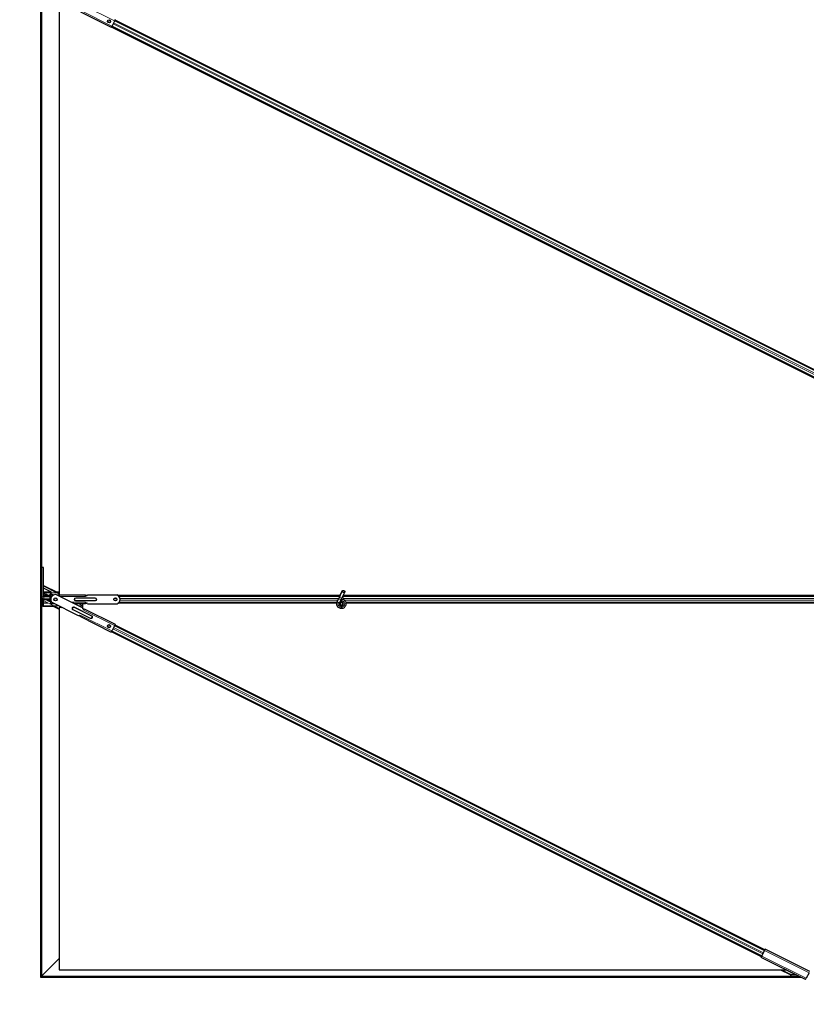
# Model space of a CAD drawing. Units: inches. Extents: x 0.4 to 33.6, y 0.4 to 21.6.
# Drawn here: x 22.5 to 23.1, y 3.5 to 4.3 of the extents above; entities that cross this region are included whole.
import ezdxf

# ---------------------------------------------------------------- set-up
doc = ezdxf.new("R2010")
doc.units = ezdxf.units.IN
doc.header["$MEASUREMENT"] = 0
for name, color, linetype, lineweight in [('Dimension (ANSI)', 7, 'Continuous', 18), ('Visible (ANSI)', 7, 'Continuous', 25), ('Visible Narrow (ANSI)', 7, 'Continuous', 18)]:
    doc.layers.add(name, color=color, linetype=linetype, lineweight=lineweight)
doc.styles.add('Note Text (ANSI)', font='tahoma.ttf')
doc.dimstyles.new('Default (ANSI)', dxfattribs={"dimtxt": 0.08, "dimasz": 0.098425, "dimexe": 0.125, "dimexo": 0.0625, "dimgap": 0.031496, "dimtad": 0, "dimtih": 1, "dimtoh": 1, "dimdec": 3, "dimrnd": 1e-08, "dimzin": 4, "dimdsep": 46, "dimtxsty": 'Note Text (ANSI)', "dimcen": 0.09, "dimdle": 0.393701, "dimclrd": 256, "dimclre": 256, "dimclrt": 256, "dimadec": 0, "dimazin": 1, "dimtfac": 1, "dimtdec": 3, "dimtofl": 0, "dimtmove": 0, "dimatfit": 3, "dimfxl": 1, "dimtolj": 1, "dimtzin": 4, "dimlwd": -1, "dimlwe": -1, "dimarcsym": 0})

# ---------------------------------------------------------------- blocks, each defined once
blk = doc.blocks.new('*D12')
at = {"layer": 'Defpoints', "color": 0, "transparency": 16777216}
for p in [(22.51295, 3.54329), (32.13671, 3.54329), (32.13671, 3.14959)]:
    blk.add_point(p, dxfattribs=at)
at = {"layer": 'Dimension (ANSI)', "transparency": 16777216}
for p, q in [((22.51295, 3.48079), (22.51295, 3.02459)), ((32.13671, 3.48079), (32.13671, 3.02459)), ((22.61137, 3.14959), (27.06015, 3.14959)), ((32.03828, 3.14959), (27.5895, 3.14959))]:
    blk.add_line(p, q, dxfattribs=at)
for points in [[(22.61137, 3.166), (22.61137, 3.13319), (22.51295, 3.14959)], [(32.03828, 3.166), (32.03828, 3.13319), (32.13671, 3.14959)]]:
    blk.add_solid(points, dxfattribs=at)
at = {"layer": 'Dimension (ANSI)', "transparency": 16777216, "insert": (27.32483, 3.20976), "char_height": 0.08, "attachment_point": 2, "style": 'Note Text (ANSI)'}
blk.add_mtext('\\A1;\\fTahoma|b0|i0;\\H0.0800;40\' 1"\\P\\fTahoma|b0|i0;\\H0.0800;(481.000)', dxfattribs=at)
blk = doc.blocks.new('*D13')
at = {"layer": 'Defpoints', "color": 0, "transparency": 16777216}
for p in [(22.51295, 12.78329), (22.06956, 3.54329), (22.51295, 3.54329)]:
    blk.add_point(p, dxfattribs=at)
at = {"layer": 'Dimension (ANSI)', "transparency": 16777216}
for p, q in [((22.45045, 12.78329), (21.94456, 12.78329)), ((22.06956, 12.68487), (22.06956, 8.31524)), ((22.06956, 3.64172), (22.06956, 8.01135)), ((22.45045, 3.54329), (21.94456, 3.54329))]:
    blk.add_line(p, q, dxfattribs=at)
for points in [[(22.05315, 12.68487), (22.08596, 12.68487), (22.06956, 12.78329)], [(22.05315, 3.64172), (22.08596, 3.64172), (22.06956, 3.54329)]]:
    blk.add_solid(points, dxfattribs=at)
at = {"layer": 'Dimension (ANSI)', "transparency": 16777216, "insert": (22.06956, 8.28374), "char_height": 0.08, "attachment_point": 2, "style": 'Note Text (ANSI)'}
blk.add_mtext('\\A1;\\fTahoma|b0|i0;\\H0.0800;38\' 6"\\P\\fTahoma|b0|i0;\\H0.0800;(462.000)', dxfattribs=at)

msp = doc.modelspace()

# ---------------------------------------------------------------- linework, layer by layer
at = {"layer": 'Visible (ANSI)'}
for p, q in [((22.512946, 5.853294), (22.512946, 3.543294)), ((22.513846, 4.325135), (22.513846, 3.868614)), ((22.527956, 4.316941), (22.527956, 3.846724)), ((22.544661, 4.309603), (22.569167, 4.297347)), ((22.56965, 4.298313), (22.569807, 4.298626)), ((22.569807, 4.298626), (22.569896, 4.298581)), ((22.571685, 4.302159), (22.569896, 4.298581)), ((22.571596, 4.302204), (22.571753, 4.302517)), ((22.571685, 4.302159), (22.571596, 4.302204)), ((22.572236, 4.303483), (22.571753, 4.302517)), ((23.448836, 3.864246), (22.571861, 4.302733)), ((22.572078, 4.303167), (23.479119, 3.849647)), ((22.56965, 4.298313), (22.569167, 4.297347)), ((23.46335, 3.850532), (22.569278, 4.297568)), ((23.446581, 3.859735), (22.569605, 4.298222)), ((22.513826, 3.868614), (22.513826, 3.845402)), ((22.515416, 3.868614), (22.513826, 3.868614)), ((22.515416, 3.845402), (22.515416, 3.868614)), ((22.515416, 3.854347), (22.52628, 3.848914)), ((22.513846, 3.845135), (22.513846, 3.544194)), ((22.521847, 3.848895), (22.515416, 3.852111)), ((22.521809, 3.848914), (22.515416, 3.848914)), ((22.515416, 3.848287), (22.517671, 3.847159)), ((22.517564, 3.846766), (22.515416, 3.84784)), ((22.517618, 3.846414), (22.515416, 3.846414)), ((22.520687, 3.845204), (22.515614, 3.845204)), ((22.517618, 3.845844), (22.517618, 3.846515)), ((22.517939, 3.847025), (22.517671, 3.847159)), ((22.517697, 3.845581), (22.517671, 3.845594)), ((22.517725, 3.846909), (22.517725, 3.846238)), ((22.517778, 3.845988), (22.517832, 3.845961)), ((22.517886, 3.846158), (22.517886, 3.846828)), ((22.517939, 3.847025), (22.520694, 3.845648)), ((22.517993, 3.846328), (22.517993, 3.84569)), ((22.520694, 3.8452), (22.518046, 3.846524)), ((22.520828, 3.846414), (22.519277, 3.846414)), ((22.520828, 3.84614), (22.520828, 3.847303)), ((22.520935, 3.847249), (22.520935, 3.846086)), ((22.521031, 3.84805), (22.523266, 3.846933)), ((22.52279, 3.846724), (22.521031, 3.847603)), ((22.521055, 3.845794), (22.521303, 3.845794)), ((22.521303, 3.845474), (22.521055, 3.845474)), ((22.521203, 3.841294), (22.521203, 3.845294)), ((22.521303, 3.845294), (22.521203, 3.845294)), ((22.523438, 3.846724), (22.521303, 3.846724)), ((22.521303, 3.845644), (22.521303, 3.846724)), ((22.521303, 3.845644), (22.521303, 3.845294)), ((22.523266, 3.846933), (22.523572, 3.84678)), ((22.546419, 3.836472), (22.525315, 3.847026)), ((22.548703, 3.846724), (22.52592, 3.846724)), ((22.527956, 3.848914), (22.52628, 3.848914)), ((22.548703, 3.846647), (22.548703, 3.846724)), ((22.548703, 3.846194), (22.548703, 3.846647)), ((22.548703, 3.846424), (22.550076, 3.846424)), ((22.550068, 3.846414), (22.548703, 3.846414)), ((22.549603, 3.846194), (22.548703, 3.846194)), ((22.548703, 3.845644), (22.548703, 3.846194)), ((22.550203, 3.846794), (22.5738, 3.846794)), ((22.574519, 3.846424), (22.750727, 3.846424)), ((22.750726, 3.846414), (22.574534, 3.846414)), ((22.750599, 3.845794), (22.575249, 3.845794)), ((22.750512, 3.845607), (22.749646, 3.843751)), ((22.750512, 3.845607), (22.752564, 3.850008)), ((22.750776, 3.846919), (22.750776, 3.846907)), ((22.750776, 3.846907), (22.750776, 3.84683)), ((22.752413, 3.84472), (22.754465, 3.849122)), ((23.457415, 3.845794), (22.752914, 3.845794)), ((23.456815, 3.846414), (22.753203, 3.846414)), ((22.753207, 3.846424), (23.456815, 3.846424)), ((22.514946, 3.838124), (22.514946, 3.843743)), ((22.523626, 3.837674), (22.515066, 3.837674)), ((22.51508, 3.842374), (22.51508, 3.840154)), ((22.51508, 3.840154), (22.515128, 3.840174)), ((22.515128, 3.840174), (22.515186, 3.838173)), ((22.518767, 3.840174), (22.515128, 3.840174)), ((22.515183, 3.842901), (22.515203, 3.842494)), ((22.515241, 3.843614), (22.515614, 3.843614)), ((22.520648, 3.842974), (22.515241, 3.842974)), ((22.515614, 3.843614), (22.520503, 3.843614)), ((22.518101, 3.842673), (22.520834, 3.841306)), ((22.520503, 3.843614), (22.520648, 3.843614)), ((22.520648, 3.843294), (22.52083, 3.843294)), ((22.520809, 3.844214), (22.520809, 3.844874)), ((22.520809, 3.841714), (22.520809, 3.842374)), ((22.520828, 3.843412), (22.520828, 3.843516)), ((22.520894, 3.844874), (22.520894, 3.844214)), ((22.520894, 3.842374), (22.520894, 3.841714)), ((22.520935, 3.844521), (22.520935, 3.843358)), ((22.521031, 3.842907), (22.521203, 3.842821)), ((22.521203, 3.842374), (22.521031, 3.84246)), ((22.521055, 3.841114), (22.521303, 3.841114)), ((22.521303, 3.840794), (22.521055, 3.840794)), ((22.521203, 3.841294), (22.521303, 3.841294)), ((22.521303, 3.841294), (22.521303, 3.840944)), ((22.521303, 3.839864), (22.521303, 3.840944)), ((22.523987, 3.839864), (22.521303, 3.839864)), ((22.543288, 3.830211), (22.522184, 3.840766)), ((22.523626, 3.837674), (22.527956, 3.835509)), ((22.523705, 3.843235), (22.5238, 3.843586)), ((22.523806, 3.842975), (22.523778, 3.842869)), ((22.523784, 3.843718), (22.523781, 3.843728)), ((22.523781, 3.84286), (22.523784, 3.84287)), ((22.528059, 3.837693), (22.529563, 3.836941)), ((22.528366, 3.837674), (22.528098, 3.837674)), ((22.548703, 3.839864), (22.539637, 3.839864)), ((22.544284, 3.837674), (22.544016, 3.837674)), ((22.546301, 3.836665), (22.544246, 3.837693)), ((22.546301, 3.839864), (22.546301, 3.836531)), ((22.548703, 3.840394), (22.548703, 3.840944)), ((22.548703, 3.840394), (22.549603, 3.840394)), ((22.548703, 3.839941), (22.548703, 3.840394)), ((22.550068, 3.840174), (22.548703, 3.840174)), ((22.550076, 3.840164), (22.548703, 3.840164)), ((22.548703, 3.839864), (22.548703, 3.839941)), ((22.550203, 3.839794), (22.5738, 3.839794)), ((22.748159, 3.840164), (22.574519, 3.840164)), ((22.748161, 3.840174), (22.574534, 3.840174)), ((22.748301, 3.840794), (22.575249, 3.840794)), ((22.748472, 3.841232), (22.748515, 3.841323)), ((22.748514, 3.841323), (22.749646, 3.843751)), ((22.748514, 3.841323), (22.748627, 3.841271)), ((22.748627, 3.841271), (22.749466, 3.840879)), ((22.749466, 3.840879), (22.750418, 3.840436)), ((22.750376, 3.840345), (22.750418, 3.840436)), ((22.750416, 3.840437), (22.751548, 3.842864)), ((22.750776, 3.839826), (22.750776, 3.839669)), ((22.751548, 3.842864), (22.752413, 3.84472)), ((22.752777, 3.839225), (22.752794, 3.839261)), ((22.752876, 3.839669), (22.752876, 3.840066)), ((23.494905, 3.840794), (22.755313, 3.840794)), ((23.484025, 3.840174), (22.755459, 3.840174)), ((23.481696, 3.840164), (22.75546, 3.840164)), ((22.529831, 3.836941), (22.527956, 3.836941)), ((22.527956, 3.836941), (22.527956, 3.549294)), ((22.544771, 3.829822), (22.543509, 3.830453)), ((22.544093, 3.830479), (22.544898, 3.830077)), ((22.544695, 3.829672), (22.544661, 3.829603)), ((22.544661, 3.829603), (22.569167, 3.817347)), ((22.544898, 3.830077), (22.544695, 3.829672)), ((22.545144, 3.830569), (22.544898, 3.830077)), ((22.546387, 3.836013), (22.547571, 3.835421)), ((22.547492, 3.835264), (22.546687, 3.835667)), ((22.547492, 3.835264), (22.547246, 3.834772)), ((22.547695, 3.83567), (22.547492, 3.835264)), ((22.547729, 3.835738), (22.547695, 3.83567)), ((22.547729, 3.835738), (22.572236, 3.823483)), ((22.571685, 3.822159), (22.569896, 3.818581)), ((22.571596, 3.822204), (22.571753, 3.822517)), ((22.571685, 3.822159), (22.571596, 3.822204)), ((22.572236, 3.823483), (22.571753, 3.822517)), ((22.57182, 3.822651), (23.087816, 3.564597)), ((22.572078, 3.823167), (23.088096, 3.565158)), ((22.56965, 3.818313), (22.569167, 3.817347)), ((23.085297, 3.559559), (22.569278, 3.817568)), ((22.569583, 3.818179), (23.08558, 3.560125)), ((22.56965, 3.818313), (22.569807, 3.818626)), ((22.569807, 3.818626), (22.569896, 3.818581)), ((23.085623, 3.560212), (23.08777, 3.564505)), ((23.088297, 3.565561), (23.08777, 3.564505)), ((23.123502, 3.547958), (23.088297, 3.565561)), ((22.527956, 3.558304), (22.5139, 3.544248)), ((22.5139, 3.544248), (22.527956, 3.558304)), ((23.085623, 3.560212), (23.085095, 3.559157)), ((23.1203, 3.541554), (23.085095, 3.559157)), ((22.527956, 3.549294), (23.104821, 3.549294)), ((23.100262, 3.549294), (23.107942, 3.545453)), ((23.104733, 3.549294), (23.112344, 3.545488)), ((22.512946, 3.543294), (22.513846, 3.544194)), ((22.513846, 3.544194), (22.512946, 3.543294)), ((22.512946, 3.543294), (23.116821, 3.543294)), ((22.5139, 3.544248), (22.513846, 3.544194)), ((22.513846, 3.544194), (22.5139, 3.544248)), ((22.513846, 3.544194), (23.115021, 3.544194)), ((23.108922, 3.545571), (23.112344, 3.545488)), ((23.112744, 3.545332), (23.10919, 3.545332)), ((23.112344, 3.545488), (23.112355, 3.545439)), ((23.112355, 3.545439), (23.11253, 3.545439)), ((23.1203, 3.541554), (23.120828, 3.54261)), ((23.122974, 3.546903), (23.120828, 3.54261))]:
    msp.add_line(p, q, dxfattribs=at)
for centre, radius in [((22.567437, 4.302047), 0.00125), ((22.524953, 3.843294), 0.00125), ((22.572453, 3.843294), 0.00125), ((22.751826, 3.839669), 0.00105), ((22.567437, 3.822047), 0.00125)]:
    msp.add_circle(centre, radius, dxfattribs=at)
for centre, radius, start, end in [((22.515614, 3.845402), 0.001788, 180, 270), ((22.515614, 3.845402), 0.000198, 180, 270), ((22.518144, 3.846476), 0.001, 243.43, 258.173024), ((22.518144, 3.846476), 0.001, 258.173024, 323.835932), ((22.519113, 3.845767), 0.0002, 63.43, 143.835932), ((22.524953, 3.843294), 0.00375, 84.46947, 222.39053), ((22.549603, 3.846794), 0.0006, 270, 0), ((22.572453, 3.843294), 0.00375, 291.03947, 68.96053), ((22.751826, 3.846919), 0.00105, 102.313468, 180), ((22.549603, 3.839794), 0.0006, 0, 90), ((22.543825, 3.829943), 0.0006, 63.43, 153.43), ((22.546956, 3.836204), 0.0006, 153.43, 243.43)]:
    msp.add_arc(centre, radius, start, end, dxfattribs=at)
for centre, major_axis, ratio, start_param, end_param in [((22.517564, 3.846542), (0.000007, -0.000225), 0.2360566, 1.4444353, 3.0152316), ((22.517671, 3.845818), (0.000007, -0.000225), 0.2360566, 4.5860279, 6.1568243), ((22.517671, 3.846936), (-0.000007, 0.000225), 0.2360566, 4.5860279, 6.1568243), ((22.517778, 3.846211), (-0.000007, 0.000225), 0.2360566, 1.4444353, 3.0152316), ((22.517832, 3.846184), (-0.000007, 0.000225), 0.2360566, 3.0152316, 4.5860279), ((22.517939, 3.846802), (-0.000007, 0.000225), 0.2360566, 6.1568243, 7.7276206), ((22.518046, 3.846301), (0.000007, -0.000225), 0.2360566, 3.0152316, 4.5860279), ((22.520694, 3.846207), (0.000017, -0.000563), 0.2360566, 6.1568243, 7.7276206), ((22.520694, 3.844641), (-0.000017, 0.000563), 0.2360566, 5.1277979, 6.1568243), ((22.521055, 3.844874), (0, 0.00092), 0.2679492, 0, 1.5707963), ((22.521031, 3.847201), (-0.000026, 0.000856), 0.2360566, 6.1568243, 7.7276206), ((22.521055, 3.844874), (0, -0.0006), 0.2679492, 3.1415927, 4.712389), ((22.520694, 3.846207), (0.00003, -0.001013), 0.2360566, 0.9154673, 1.4444353), ((22.521031, 3.847201), (-0.000012, 0.000405), 0.2360566, 6.1568243, 7.7276206), ((22.523266, 3.846083), (-0.000026, 0.000856), 0.2360566, 5.5512404, 6.1568243), ((22.515066, 3.838124), (0, -0.00045), 0.2679492, 4.712389, 7.9626902), ((22.515241, 3.842374), (0, -0.0006), 0.2679492, 3.1415927, 4.712389), ((22.515086, 3.842448), (0.000015, -0.000507), 0.2360566, 6.2681653, 7.9374481), ((22.515241, 3.844214), (0, -0.0006), 0.2679492, 5.8511545, 6.2831853), ((22.520648, 3.844214), (0, -0.0006), 0.2679492, 0, 1.5707963), ((22.520648, 3.844214), (0, 0.00092), 0.2679492, 3.1415927, 4.712389), ((22.520648, 3.842374), (0, -0.00092), 0.2679492, 1.5707963, 3.1415927), ((22.520648, 3.842374), (0, 0.0006), 0.2679492, 4.712389, 6.2831853), ((22.521055, 3.841714), (0, -0.00092), 0.2679492, 4.712389, 6.2831853), ((22.521031, 3.84331), (0.000026, -0.000856), 0.2360566, 4.5860279, 5.1233374), ((22.521031, 3.84331), (0.000026, -0.000856), 0.2360566, 5.3826597, 6.1568243), ((22.521055, 3.841714), (0, 0.0006), 0.2679492, 1.5707963, 3.1415927), ((22.520694, 3.844641), (-0.00003, 0.001013), 0.2360566, 4.5860279, 5.0016444), ((22.521031, 3.84331), (0.000012, -0.000405), 0.2360566, 4.5860279, 6.1568243), ((22.52367, 3.843294), (0, 0.0006), 0.2679492, 3.9269908, 5.4977871), ((22.523732, 3.843904), (-0.000012, 0.000405), 0.2360566, 3.8006298, 3.896003), ((22.52367, 3.843294), (0, -0.00092), 0.2679492, 0.8598984, 2.2816943), ((22.523732, 3.843904), (-0.000026, 0.000856), 0.2360566, 4.2767392, 4.8304166), ((23.108948, 3.545453), (-0.001035, 0.000028), 0.1132571, 4.7408925, 8.0923126)]:
    msp.add_ellipse(centre, major_axis=major_axis, ratio=ratio, start_param=start_param, end_param=end_param, dxfattribs=at)
msp.add_ellipse((22.753515, 3.849565), major_axis=(0.000951, -0.000443), ratio=0.819093, dxfattribs=at)
for points, knots in [([(22.517993, 3.84569), (22.517993, 3.845665), (22.517991, 3.845636), (22.517986, 3.84559), (22.517982, 3.845566), (22.517973, 3.845532), (22.517966, 3.845517), (22.517954, 3.8455), (22.517946, 3.845495), (22.517939, 3.845497)], [-0.03804219, -0.03804219, -0.03804219, -0.03804219, -0.028550239, -0.028550239, -0.019202892, -0.019202892, -0.009750487, -0.009750487, 0, 0, 0, 0]), ([(22.75072, 3.846055), (22.750716, 3.846251), (22.750724, 3.846426), (22.75075, 3.846665), (22.750762, 3.846747), (22.750777, 3.846838), (22.750782, 3.846864), (22.750784, 3.846878), (22.750784, 3.84688), (22.750784, 3.84688)], [0.79854697, 0.79854697, 0.79854697, 0.79854697, 0.87972371, 0.87972371, 0.93229387, 0.93229387, 0.96187728, 0.96187728, 0.97039264, 0.97039264, 0.97039264, 0.97039264]), ([(22.754359, 3.842301), (22.754142, 3.842761), (22.753911, 3.843182), (22.753549, 3.843883), (22.753406, 3.844171), (22.753078, 3.844901), (22.752945, 3.845299), (22.752874, 3.845639), (22.752869, 3.845664), (22.752864, 3.845689)], [0.2896162, 0.2896162, 0.2896162, 0.2896162, 0.41740041, 0.41740041, 0.51740041, 0.51740041, 0.69073119, 0.69073119, 0.70468099, 0.70468099, 0.70468099, 0.70468099]), ([(22.751752, 3.843302), (22.751831, 3.843304), (22.75191, 3.843304), (22.752389, 3.843286), (22.752792, 3.843202), (22.753538, 3.842913), (22.753892, 3.842703), (22.754506, 3.842185), (22.754773, 3.84187), (22.755185, 3.84118), (22.755336, 3.840795), (22.755502, 3.840006), (22.755519, 3.839593), (22.755419, 3.838791), (22.755301, 3.838393), (22.754945, 3.837666), (22.754703, 3.837328), (22.754129, 3.836755), (22.75379, 3.836514), (22.753065, 3.836163), (22.752672, 3.836047), (22.751883, 3.835949), (22.751478, 3.835964), (22.750703, 3.836121), (22.750323, 3.836265), (22.749633, 3.836662), (22.749315, 3.836922), (22.748786, 3.837522), (22.748567, 3.837871), (22.748258, 3.838611), (22.748163, 3.839011), (22.748107, 3.839811), (22.748145, 3.840221), (22.748303, 3.840822), (22.748379, 3.841032), (22.748472, 3.841232)], [10.0079024, 10.0079024, 10.0079024, 10.0079024, 10.0385424, 10.0385424, 10.1935171, 10.1935171, 10.3488002, 10.3488002, 10.5043919, 10.5043919, 10.6602921, 10.6602921, 10.8165008, 10.8165008, 10.9730181, 10.9730181, 11.1298687, 11.1298687, 11.2856943, 11.2856943, 11.4382919, 11.4382919, 11.5888354, 11.5888354, 11.7397012, 11.7397012, 11.8920381, 11.8920381, 12.0447951, 12.0447951, 12.1975369, 12.1975369, 12.3502793, 12.3502793, 12.4345169, 12.4345169, 12.4345169, 12.4345169]), ([(22.750376, 3.840345), (22.750303, 3.840188), (22.750255, 3.840017), (22.750216, 3.839673), (22.750226, 3.839496), (22.7503, 3.839157), (22.750366, 3.838992), (22.750545, 3.838695), (22.75066, 3.838559), (22.750925, 3.838335), (22.751078, 3.838244), (22.7514, 3.838117), (22.751575, 3.838079), (22.751915, 3.838063), (22.752086, 3.838083), (22.7524, 3.838171), (22.752548, 3.838238), (22.752815, 3.838411), (22.752936, 3.83852), (22.753145, 3.838772), (22.753232, 3.838922), (22.753358, 3.839251), (22.753394, 3.839436), (22.7534, 3.839805), (22.75337, 3.839993), (22.753247, 3.840341), (22.753153, 3.840506), (22.752917, 3.840788), (22.752772, 3.84091), (22.752455, 3.841091), (22.752278, 3.841154), (22.751918, 3.841213), (22.751731, 3.84121), (22.751375, 3.84114), (22.751202, 3.841072), (22.750894, 3.840883), (22.750756, 3.840759), (22.750535, 3.840475), (22.75045, 3.840312), (22.750343, 3.839971), (22.75032, 3.839788), (22.750339, 3.839433), (22.750382, 3.839255), (22.750524, 3.83893), (22.750626, 3.838779), (22.750872, 3.838527), (22.751019, 3.838422), (22.751337, 3.838272), (22.751511, 3.838226), (22.751859, 3.838198), (22.752038, 3.838216), (22.752372, 3.838312), (22.752532, 3.838391), (22.75281, 3.838598), (22.752931, 3.838728), (22.753117, 3.839018), (22.753184, 3.839181), (22.753255, 3.839517), (22.75326, 3.839693), (22.753208, 3.84003), (22.753151, 3.840195), (22.752984, 3.840491), (22.752873, 3.840625), (22.752613, 3.840841), (22.752462, 3.840926), (22.752144, 3.841036), (22.751974, 3.841062), (22.751639, 3.841051), (22.751471, 3.841015), (22.751164, 3.840887), (22.751021, 3.840794), (22.75078, 3.840567), (22.75068, 3.840429), (22.750537, 3.840132), (22.750493, 3.839969), (22.750465, 3.839643), (22.750482, 3.839475), (22.750572, 3.839162), (22.750647, 3.839012), (22.750843, 3.838753), (22.750966, 3.83864), (22.751239, 3.838469), (22.751394, 3.838409), (22.751709, 3.838347), (22.751874, 3.838346), (22.752188, 3.838402), (22.752342, 3.838459), (22.752614, 3.838623), (22.752736, 3.838732), (22.75293, 3.838982), (22.753005, 3.839126), (22.753095, 3.839427), (22.753112, 3.839588), (22.753088, 3.8399), (22.753047, 3.840055), (22.752912, 3.840335), (22.752818, 3.840464), (22.752592, 3.840676), (22.752458, 3.840762), (22.752173, 3.840877), (22.752018, 3.840908), (22.751712, 3.840912), (22.751557, 3.840885), (22.751272, 3.840778), (22.751138, 3.840697), (22.750913, 3.840495), (22.750818, 3.840371), (22.750683, 3.840102), (22.75064, 3.839954), (22.750612, 3.839655), (22.750627, 3.839502), (22.750709, 3.839216), (22.750778, 3.83908), (22.750959, 3.838845), (22.751072, 3.838744), (22.751325, 3.838592), (22.751467, 3.83854), (22.751756, 3.838492), (22.751906, 3.838496), (22.752191, 3.838558), (22.752329, 3.838616), (22.752569, 3.838777), (22.752675, 3.838882), (22.752838, 3.839119), (22.752897, 3.839254), (22.752961, 3.839533), (22.752966, 3.83968), (22.752922, 3.839961), (22.752872, 3.840099), (22.752728, 3.840342), (22.752631, 3.840451), (22.752408, 3.840621), (22.752278, 3.840686), (22.752009, 3.840761), (22.751866, 3.840772), (22.75159, 3.840742), (22.751454, 3.840699), (22.751211, 3.840568), (22.751101, 3.840478), (22.750926, 3.840267), (22.750858, 3.840143), (22.750775, 3.839881), (22.750758, 3.839737), (22.750777, 3.839528), (22.750789, 3.839463), (22.750838, 3.839287), (22.750889, 3.839175), (22.751019, 3.838987), (22.751095, 3.838907), (22.751199, 3.838826), (22.751218, 3.838812), (22.751237, 3.838799)], [0, 0, 0, 0, 0.0658611, 0.0658611, 0.1319188, 0.1319188, 0.1979694, 0.1979694, 0.2640202, 0.2640202, 0.330071, 0.330071, 0.3961323, 0.3961323, 0.4602686, 0.4602686, 0.5224495, 0.5224495, 0.5865908, 0.5865908, 0.6565344, 0.6565344, 0.7324788, 0.7324788, 0.8091736, 0.8091736, 0.885549, 0.885549, 0.9616447, 0.9616447, 1.0374598, 1.0374598, 1.1129948, 1.1129948, 1.1882501, 1.1882501, 1.2632261, 1.2632261, 1.3379233, 1.3379233, 1.4123422, 1.4123422, 1.4864833, 1.4864833, 1.560347, 1.560347, 1.633934, 1.633934, 1.7072446, 1.7072446, 1.7802795, 1.7802795, 1.8530391, 1.8530391, 1.925524, 1.925524, 1.9977349, 1.9977349, 2.0696721, 2.0696721, 2.1413365, 2.1413365, 2.2127285, 2.2127285, 2.2838487, 2.2838487, 2.3546979, 2.3546979, 2.4252766, 2.4252766, 2.4955854, 2.4955854, 2.5656252, 2.5656252, 2.6353965, 2.6353965, 2.7049002, 2.7049002, 2.7741368, 2.7741368, 2.8431071, 2.8431071, 2.911812, 2.911812, 2.9802522, 2.9802522, 3.0484284, 3.0484284, 3.1163415, 3.1163415, 3.1839924, 3.1839924, 3.2513819, 3.2513819, 3.3185109, 3.3185109, 3.3853803, 3.3853803, 3.4519911, 3.4519911, 3.5183441, 3.5183441, 3.5844404, 3.5844404, 3.650281, 3.650281, 3.7158669, 3.7158669, 3.7811992, 3.7811992, 3.846279, 3.846279, 3.9111074, 3.9111074, 3.9756855, 3.9756855, 4.0400147, 4.0400147, 4.104096, 4.104096, 4.1679308, 4.1679308, 4.2315204, 4.2315204, 4.294866, 4.294866, 4.3579692, 4.3579692, 4.4208313, 4.4208313, 4.4834538, 4.4834538, 4.5458382, 4.5458382, 4.6079861, 4.6079861, 4.6698991, 4.6698991, 4.7315789, 4.7315789, 4.7930281, 4.7930281, 4.8544792, 4.8544792, 4.8815743, 4.8815743, 4.9284791, 4.9284791, 4.9696598, 4.9696598, 4.9786344, 4.9786344, 4.9786344, 4.9786344]), ([(22.752794, 3.839261), (22.75286, 3.839402), (22.752895, 3.839529), (22.752923, 3.839745), (22.752927, 3.839832), (22.752923, 3.839923)], [0, 0, 0, 0, 0.06502164, 0.06502164, 0.10681648, 0.10681648, 0.10681648, 0.10681648])]:
    msp.add_open_spline(points, degree=3, knots=knots, dxfattribs=at)
at = {"layer": 'Visible Narrow (ANSI)'}
for p, q in [((22.5139, 4.324893), (22.5139, 3.868614)), ((22.571753, 4.302517), (22.547246, 4.314772)), ((22.56965, 4.298313), (22.545144, 4.310569)), ((22.568291, 4.301135), (22.566194, 4.302183)), ((22.568683, 4.30214), (22.566763, 4.3031)), ((23.446701, 3.859975), (22.569725, 4.298462)), ((23.447483, 3.86154), (22.570597, 4.299982)), ((23.447964, 3.862501), (22.571077, 4.300943)), ((23.448738, 3.864049), (22.571762, 4.302536)), ((23.446581, 3.859735), (22.569605, 4.298222)), ((23.4466, 3.859774), (22.569624, 4.298261)), ((22.515416, 3.853739), (22.525777, 3.848558)), ((22.513826, 3.845402), (22.515416, 3.845402)), ((22.526163, 3.848415), (22.515416, 3.848415)), ((22.515614, 3.845204), (22.515614, 3.843614)), ((22.517725, 3.846909), (22.517886, 3.846828)), ((22.517886, 3.846158), (22.517725, 3.846238)), ((22.517993, 3.846328), (22.518747, 3.84595)), ((22.518747, 3.84595), (22.518837, 3.846129)), ((22.520935, 3.847249), (22.521985, 3.846724)), ((22.520935, 3.846086), (22.521303, 3.845902)), ((22.521303, 3.845644), (22.522031, 3.845644)), ((22.526194, 3.848349), (22.527956, 3.847468)), ((22.527956, 3.848415), (22.526381, 3.848415)), ((22.528079, 3.845644), (22.548703, 3.845644)), ((22.750473, 3.845524), (22.575468, 3.845524)), ((23.710473, 3.845524), (22.752899, 3.845524)), ((22.5139, 3.844893), (22.5139, 3.544248)), ((22.51508, 3.842374), (22.515099, 3.842374)), ((22.523526, 3.838173), (22.515186, 3.838173)), ((22.515203, 3.842494), (22.523712, 3.838239)), ((22.5187, 3.842374), (22.520809, 3.842374)), ((22.520894, 3.844874), (22.520913, 3.844874)), ((22.520913, 3.844214), (22.520894, 3.844214)), ((22.520894, 3.842374), (22.521203, 3.842374)), ((22.520894, 3.841714), (22.521203, 3.841714)), ((22.520935, 3.844521), (22.521203, 3.844387)), ((22.520935, 3.843358), (22.521203, 3.843224)), ((22.521058, 3.844874), (22.521203, 3.844874)), ((22.521303, 3.840944), (22.522031, 3.840944)), ((22.527369, 3.838173), (22.523744, 3.838173)), ((22.524948, 3.842643), (22.523886, 3.842643)), ((22.52413, 3.83803), (22.527956, 3.836117)), ((22.524184, 3.844279), (22.524955, 3.843894)), ((22.524952, 3.842694), (22.525722, 3.842308)), ((22.526021, 3.843944), (22.524959, 3.843944)), ((22.537477, 3.840944), (22.548703, 3.840944)), ((22.539867, 3.837233), (22.539778, 3.837054)), ((22.553641, 3.830344), (22.539867, 3.837233)), ((22.556403, 3.844544), (22.541003, 3.844544)), ((22.541003, 3.844344), (22.541003, 3.844544)), ((22.556403, 3.844344), (22.541003, 3.844344)), ((22.541003, 3.844144), (22.541003, 3.844344)), ((22.541003, 3.844144), (22.556403, 3.844144)), ((22.541003, 3.842444), (22.541003, 3.842244)), ((22.556403, 3.842444), (22.541003, 3.842444)), ((22.541003, 3.842244), (22.556403, 3.842244)), ((22.541003, 3.842244), (22.541003, 3.842044)), ((22.541003, 3.842044), (22.556403, 3.842044)), ((22.546301, 3.838173), (22.543018, 3.838173)), ((22.543161, 3.839864), (22.546301, 3.838293)), ((22.556403, 3.844344), (22.556403, 3.844544)), ((22.556403, 3.844344), (22.556403, 3.844144)), ((22.556403, 3.842444), (22.556403, 3.842244)), ((22.556403, 3.842044), (22.556403, 3.842244)), ((22.573521, 3.843944), (22.571386, 3.843944)), ((22.573521, 3.842643), (22.571386, 3.842643)), ((22.748399, 3.841063), (22.575468, 3.841063)), ((22.749736, 3.843944), (22.576147, 3.843944)), ((22.74913, 3.842643), (22.576147, 3.842643)), ((22.748477, 3.84123), (22.749424, 3.840789)), ((22.749424, 3.840789), (22.749466, 3.840879)), ((22.749424, 3.840789), (22.750372, 3.840347)), ((22.751548, 3.842864), (22.749646, 3.843751)), ((22.752777, 3.839225), (22.75286, 3.839186)), ((22.752876, 3.839223), (22.752794, 3.839261)), ((23.709736, 3.843944), (22.753521, 3.843944)), ((23.70913, 3.842643), (22.754192, 3.842643)), ((23.708399, 3.841063), (22.755212, 3.841063)), ((22.538839, 3.835176), (22.538749, 3.834997)), ((22.538749, 3.834997), (22.552523, 3.828109)), ((22.538839, 3.835176), (22.538928, 3.835355)), ((22.538839, 3.835176), (22.552612, 3.828287)), ((22.552702, 3.828466), (22.538928, 3.835355)), ((22.539689, 3.836875), (22.539778, 3.837054)), ((22.539689, 3.836875), (22.553462, 3.829987)), ((22.553552, 3.830166), (22.539778, 3.837054)), ((22.56965, 3.818313), (22.545144, 3.830569)), ((22.571753, 3.822517), (22.547246, 3.834772)), ((22.553462, 3.829987), (22.553552, 3.830166)), ((22.553552, 3.830166), (22.553641, 3.830344)), ((22.552612, 3.828287), (22.552523, 3.828109)), ((22.552702, 3.828466), (22.552612, 3.828287)), ((22.566187, 3.822072), (22.568206, 3.821062)), ((22.566668, 3.823033), (22.568687, 3.822023)), ((22.57172, 3.822452), (23.087716, 3.564398)), ((22.569683, 3.818378), (23.085679, 3.560324)), ((22.57055, 3.819889), (23.086457, 3.56188)), ((22.571031, 3.820851), (23.086938, 3.562842)), ((23.122974, 3.546903), (23.08777, 3.564505)), ((23.120828, 3.54261), (23.085623, 3.560212)), ((23.101478, 3.549294), (23.108922, 3.545571)), ((22.5139, 3.544248), (23.114913, 3.544248))]:
    msp.add_line(p, q, dxfattribs=at)
for centre, radius, start, end in [((22.518144, 3.846476), 0.0008, 259.093384, 318.952488), ((22.539308, 3.836115), 0.00125, 63.43, 243.43), ((22.541003, 3.843294), 0.00125, 90, 270), ((22.541003, 3.843294), 0.00105, 90, 270), ((22.541003, 3.843294), 0.00085, 90, 270), ((22.556403, 3.843294), 0.00125, 270, 90), ((22.556403, 3.843294), 0.00105, 270, 90), ((22.556403, 3.843294), 0.00085, 270, 90), ((22.539308, 3.836115), 0.00105, 63.43, 243.43), ((22.539308, 3.836115), 0.00085, 63.43, 243.43), ((22.553082, 3.829226), 0.00125, 243.43, 63.43), ((22.553082, 3.829226), 0.00105, 243.43, 63.43), ((22.553082, 3.829226), 0.00085, 243.43, 63.43)]:
    msp.add_arc(centre, radius, start, end, dxfattribs=at)
for centre, major_axis, ratio, start_param, end_param in [((22.751462, 3.845163), (-0.000951, 0.000443), 0.819093, 0, 3.1415927), ((22.751826, 3.846907), (-0.00105, 0), 0.9961947, 4.935072, 6.2831853), ((22.751826, 3.846755), (-0.00105, 0), 0.9961947, 5.0150114, 6.1809936)]:
    msp.add_ellipse(centre, major_axis=major_axis, ratio=ratio, start_param=start_param, end_param=end_param, dxfattribs=at)
for points, knots in [([(22.518747, 3.84595), (22.518762, 3.845947), (22.518776, 3.845943), (22.518813, 3.845933), (22.518834, 3.845926), (22.518877, 3.845912), (22.518899, 3.845905), (22.518939, 3.84589), (22.518951, 3.845885), (22.518951, 3.845885)], [0, 0, 0, 0, 0.010514016, 0.010514016, 0.027336442, 0.027336442, 0.049205595, 0.049205595, 0.080704505, 0.080704505, 0.080704505, 0.080704505]), ([(22.751228, 3.842174), (22.751855, 3.842325), (22.752542, 3.842242), (22.753111, 3.841926), (22.753866, 3.841504), (22.754387, 3.840682), (22.754442, 3.839811), (22.754469, 3.839383), (22.754389, 3.838948), (22.754211, 3.838557), (22.753874, 3.837816), (22.753171, 3.837249), (22.752371, 3.837078), (22.751815, 3.836959), (22.751221, 3.837027), (22.750706, 3.837267), (22.749907, 3.837639), (22.749321, 3.838434), (22.749201, 3.839306), (22.749131, 3.839808), (22.74921, 3.84033), (22.749424, 3.840789)], [22.8914809, 22.8914809, 22.8914809, 22.8914809, 23.6431824, 23.6431824, 23.6431824, 24.6420847, 24.6420847, 24.6420847, 25.1327412, 25.1327412, 25.1327412, 26.0598496, 26.0598496, 26.0598496, 26.7035376, 26.7035376, 26.7035376, 27.7007815, 27.7007815, 27.7007815, 28.2743339, 28.2743339, 28.2743339, 28.2743339])]:
    msp.add_open_spline(points, degree=3, knots=knots, dxfattribs=at)

# ---------------------------------------------------------------- dimensions: what is measured, and where the dimension line sits
at = {"layer": 'Dimension (ANSI)'}
for base, p1, p2, angle, text, override, picture, middle in [((22.069558, 3.543294), (22.512946, 12.783294), (22.512946, 3.543294), 90, '\\fTahoma|b0|i0;\\H0.0800;38\' 6"\\P\\fTahoma|b0|i0;\\H0.0800;(<>)', {"dimgap": 0.031496, "dimdec": 3, "dimlfac": 50, "dimtol": 0, "dimlim": 0, "dimtp": 0, "dimtm": 0, "dimtdec": 3, "dimatfit": 1, "dimtvp": -0.25}, '*D13', (22.069558, 8.163294)), ((32.136706, 3.149593), (22.512946, 3.543294), (32.136706, 3.543294), 180, '\\fTahoma|b0|i0;\\H0.0800;40\' 1"\\P\\fTahoma|b0|i0;\\H0.0800;(<>)', {"dimgap": 0.031496, "dimtih": 0, "dimtoh": 0, "dimdec": 3, "dimlfac": 49.980465, "dimtol": 0, "dimlim": 0, "dimtp": 0, "dimtm": 0, "dimtdec": 3, "dimatfit": 1, "dimtvp": -0.25}, '*D12', (27.324826, 3.149593))]:
    dim = msp.add_linear_dim(base=base, p1=p1, p2=p2, angle=angle, text=text, dimstyle='Default (ANSI)', override=override, dxfattribs=at)
    dim.commit()
    dim.dimension.update_dxf_attribs({"geometry": picture, "text_midpoint": middle, "dimtype": 160})

doc.saveas('drawing.dxf')
